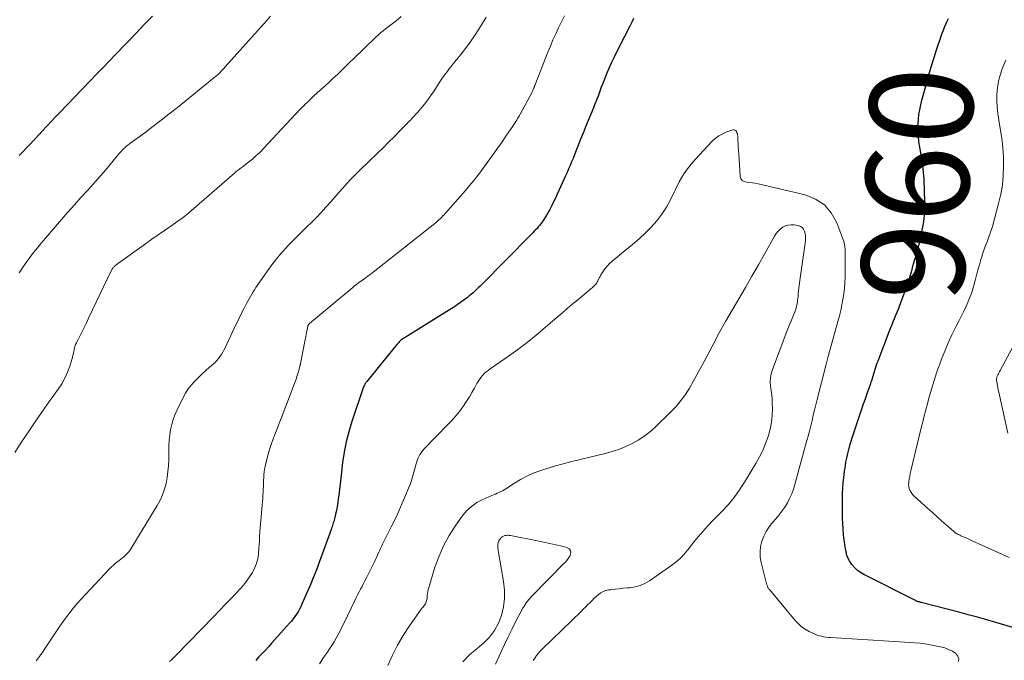
# Model space of a CAD drawing. Units: feet. Extents: x 1980000 to 1985000, y 520000 to 525002.
# Drawn here: x 1980755 to 1980946, y 521712 to 521836 of the extents above; entities that cross this region are included whole.
import ezdxf
from ezdxf.enums import TextEntityAlignment as Align

# ---------------------------------------------------------------- set-up
doc = ezdxf.new("R2010")
doc.units = ezdxf.units.FT
doc.header["$LTSCALE"] = 100
doc.header["$MEASUREMENT"] = 0
for name, color, linetype, lineweight in [('CONTOUR INDEX', 32, 'Continuous', 25), ('CONTOUR INDEX LABEL', 7, 'Continuous', 15), ('CONTOUR INTERMEDIATE', 40, 'Continuous', 15)]:
    doc.layers.add(name, color=color, linetype=linetype, lineweight=lineweight)
doc.styles.add('slant', font='romans.shx', dxfattribs={"oblique": 14.999978})

msp = doc.modelspace()

# ---------------------------------------------------------------- linework, layer by layer
at = {"layer": 'CONTOUR INDEX', "flags": 128}
for points, elevation in [([(1980780.87, 521837.1), (1980779.26, 521835.46), (1980777.67, 521833.81), (1980773.74, 521829.74), (1980772.5, 521828.45), (1980771.26, 521827.16), (1980770.01, 521825.87), (1980768.77, 521824.57), (1980762.86, 521818.41), (1980762.02, 521817.53), (1980761.18, 521816.64), (1980760.35, 521815.75), (1980759.52, 521814.85), (1980758.1, 521813.3), (1980757.99, 521813.18), (1980757.87, 521813.06), (1980757.76, 521812.93), (1980757.65, 521812.81), (1980757.54, 521812.69), (1980757.43, 521812.57), (1980757.32, 521812.45), (1980757.2, 521812.33), (1980755.01, 521810.05)], 980), ([(1980874.18, 521836.64), (1980873.84, 521835.9), (1980873.49, 521835.17), (1980873.11, 521834.45), (1980872.74, 521833.73), (1980872.38, 521833), (1980872.01, 521832.28), (1980870.37, 521829.01), (1980869.88, 521827.99), (1980869.4, 521826.96), (1980868.96, 521825.91), (1980868.53, 521824.85), (1980868.16, 521823.87), (1980867.94, 521823.3), (1980867.72, 521822.73), (1980867.51, 521822.15), (1980867.3, 521821.58), (1980867.08, 521821.01), (1980866.86, 521820.44), (1980866.64, 521819.87), (1980866.41, 521819.31), (1980864.89, 521815.64), (1980864.52, 521814.74), (1980864.15, 521813.83), (1980863.79, 521812.92), (1980863.44, 521812.01), (1980863.27, 521811.58), (1980863, 521810.89), (1980862.73, 521810.2), (1980862.45, 521809.51), (1980862.17, 521808.82), (1980861.89, 521808.13), (1980861.6, 521807.45), (1980861.3, 521806.77), (1980861, 521806.09), (1980859.39, 521802.55), (1980859.04, 521801.8), (1980858.69, 521801.07), (1980858.32, 521800.33), (1980857.95, 521799.61), (1980857.75, 521799.24), (1980857.46, 521798.7), (1980857.14, 521798.18), (1980856.81, 521797.67), (1980856.46, 521797.17), (1980856.18, 521796.8), (1980855.95, 521796.5), (1980855.71, 521796.2), (1980855.46, 521795.91), (1980855.19, 521795.64), (1980854.93, 521795.36), (1980854.66, 521795.09), (1980854.39, 521794.82), (1980854.12, 521794.54), (1980844.73, 521785.04), (1980844.4, 521784.71), (1980844.06, 521784.38), (1980843.73, 521784.05), (1980843.39, 521783.73), (1980843.05, 521783.41), (1980842.69, 521783.11), (1980842.33, 521782.81), (1980841.96, 521782.53), (1980841.34, 521782.06), (1980840.64, 521781.56), (1980839.94, 521781.07), (1980839.23, 521780.6), (1980838.51, 521780.14), (1980829.85, 521774.77), (1980829.63, 521774.63), (1980829.41, 521774.48), (1980829.2, 521774.32), (1980829, 521774.15), (1980828.8, 521773.97), (1980828.62, 521773.79), (1980828.44, 521773.6), (1980828.27, 521773.4), (1980822.45, 521766.22), (1980822.34, 521766.08), (1980822.23, 521765.94), (1980822.14, 521765.8), (1980822.04, 521765.65), (1980821.96, 521765.49), (1980821.88, 521765.34), (1980821.81, 521765.17), (1980821.75, 521765.01), (1980819.52, 521758.43), (1980818.92, 521756.47), (1980818.41, 521754.5), (1980818.03, 521752.49), (1980817.74, 521750.47), (1980817.53, 521748.62), (1980817.4, 521747.51), (1980817.27, 521746.39), (1980817.14, 521745.28), (1980817, 521744.17), (1980816.91, 521743.44), (1980816.81, 521742.7), (1980816.69, 521741.96), (1980816.54, 521741.22), (1980816.38, 521740.49), (1980816.15, 521739.55), (1980816.09, 521739.29), (1980816.02, 521739.03), (1980815.94, 521738.77), (1980815.87, 521738.51), (1980815.79, 521738.26), (1980815.7, 521738), (1980815.62, 521737.75), (1980815.52, 521737.49), (1980813.26, 521731.27), (1980812.67, 521729.71), (1980812.06, 521728.15), (1980811.42, 521726.61), (1980810.76, 521725.07), (1980809.85, 521723.03), (1980809.62, 521722.53), (1980809.36, 521722.03), (1980809.09, 521721.55), (1980808.79, 521721.08), (1980808.48, 521720.62), (1980808.15, 521720.17), (1980807.8, 521719.74), (1980807.44, 521719.32), (1980804.03, 521715.5), (1980803.41, 521714.81), (1980802.79, 521714.12), (1980802.16, 521713.44), (1980801.52, 521712.77), (1980800.88, 521712.1)], 960), ([(1980947.75, 521718.51), (1980944.51, 521719.47), (1980942.72, 521719.99), (1980940.93, 521720.5), (1980939.13, 521720.98), (1980937.33, 521721.45), (1980930.02, 521723.33), (1980929.92, 521723.35), (1980929.82, 521723.38), (1980929.72, 521723.41), (1980929.61, 521723.44), (1980929.46, 521723.49), (1980929.28, 521723.55), (1980929.1, 521723.61), (1980928.93, 521723.69), (1980928.76, 521723.77), (1980918.86, 521728.79), (1980918.23, 521729.16), (1980917.63, 521729.58), (1980917.1, 521730.08), (1980916.61, 521730.63), (1980916.53, 521730.72), (1980916.15, 521731.28), (1980915.83, 521731.86), (1980915.6, 521732.49), (1980915.42, 521733.14), (1980915.3, 521733.82), (1980915.19, 521734.5), (1980915.1, 521735.18), (1980915.02, 521735.86), (1980914.95, 521736.56), (1980914.86, 521737.6), (1980914.79, 521738.64), (1980914.76, 521739.68), (1980914.74, 521740.72), (1980914.73, 521743.53), (1980914.75, 521744.53), (1980914.79, 521745.54), (1980914.87, 521746.54), (1980914.98, 521747.55), (1980915.15, 521748.87), (1980915.23, 521749.43), (1980915.31, 521749.99), (1980915.41, 521750.55), (1980915.51, 521751.11), (1980915.63, 521751.67), (1980915.75, 521752.23), (1980915.89, 521752.78), (1980916.03, 521753.33), (1980916.06, 521753.45), (1980916.23, 521754.05), (1980916.41, 521754.66), (1980916.59, 521755.26), (1980916.79, 521755.86), (1980917.95, 521759.35), (1980918.35, 521760.54), (1980918.76, 521761.72), (1980919.17, 521762.9), (1980919.59, 521764.08), (1980920.21, 521765.8), (1980920.32, 521766.12), (1980920.43, 521766.44), (1980920.54, 521766.77), (1980920.64, 521767.1), (1980920.73, 521767.42), (1980920.83, 521767.75), (1980920.93, 521768.08), (1980921.02, 521768.41), (1980921.07, 521768.59), (1980921.2, 521769), (1980921.33, 521769.42), (1980921.48, 521769.83), (1980921.63, 521770.24), (1980923.87, 521776.06), (1980924.1, 521776.66), (1980924.34, 521777.26), (1980924.59, 521777.86), (1980924.84, 521778.46), (1980925.09, 521779.06), (1980925.34, 521779.66), (1980925.57, 521780.26), (1980925.81, 521780.86), (1980927.03, 521784.11), (1980927.25, 521784.74), (1980927.47, 521785.38), (1980927.67, 521786.02), (1980927.86, 521786.67), (1980928.04, 521787.32), (1980928.22, 521787.96), (1980928.4, 521788.61), (1980928.59, 521789.26), (1980929.07, 521790.89), (1980929.41, 521792.14), (1980929.73, 521793.39), (1980930.02, 521794.65), (1980930.28, 521795.92), (1980930.48, 521797.19), (1980930.62, 521798.47), (1980930.68, 521799.76), (1980930.69, 521801.04), (1980930.56, 521805.42), (1980930.53, 521806.1), (1980930.47, 521806.79), (1980930.4, 521807.47), (1980930.3, 521808.15), (1980930.19, 521808.83), (1980930.08, 521809.51), (1980929.97, 521810.19), (1980929.85, 521810.87), (1980929.71, 521811.69), (1980929.56, 521812.74), (1980929.45, 521813.79), (1980929.41, 521814.85), (1980929.4, 521815.91), (1980929.41, 521816.16), (1980929.46, 521817.09), (1980929.56, 521818.02), (1980929.71, 521818.94), (1980929.91, 521819.86), (1980930.14, 521820.77), (1980930.38, 521821.68), (1980930.62, 521822.59), (1980930.87, 521823.49), (1980931.19, 521824.66), (1980931.62, 521826.14), (1980932.05, 521827.62), (1980932.52, 521829.09), (1980932.99, 521830.55), (1980933.87, 521833.18), (1980934.08, 521833.77), (1980934.3, 521834.36), (1980934.53, 521834.94), (1980934.78, 521835.52), (1980935.04, 521836.1), (1980935.29, 521836.67)], 960)]:
    msp.add_lwpolyline(points, dxfattribs=dict(at, elevation=elevation))
at = {"layer": 'CONTOUR INTERMEDIATE', "flags": 128}
for points, elevation in [([(1980829.13, 521837.02), (1980828.13, 521836.2), (1980827.63, 521835.8), (1980827.12, 521835.41), (1980826.61, 521835.02), (1980826.09, 521834.64), (1980825.59, 521834.25), (1980825.09, 521833.85), (1980824.61, 521833.42), (1980824.14, 521832.98), (1980819.91, 521828.86), (1980819.11, 521828.09), (1980818.32, 521827.32), (1980817.52, 521826.56), (1980816.72, 521825.79), (1980815.92, 521825.04), (1980815.11, 521824.28), (1980814.3, 521823.54), (1980813.48, 521822.8), (1980812.19, 521821.65), (1980811.84, 521821.33), (1980811.5, 521821.01), (1980811.17, 521820.69), (1980810.84, 521820.36), (1980810.51, 521820.03), (1980810.19, 521819.69), (1980809.86, 521819.36), (1980809.54, 521819.02), (1980802.42, 521811.44), (1980801.72, 521810.73), (1980800.99, 521810.04), (1980800.24, 521809.38), (1980799.46, 521808.74), (1980798.24, 521807.79), (1980798.06, 521807.65), (1980797.87, 521807.51), (1980797.68, 521807.37), (1980797.49, 521807.23), (1980797.3, 521807.09), (1980797.12, 521806.95), (1980796.94, 521806.8), (1980796.76, 521806.65), (1980788.4, 521799.41), (1980788.33, 521799.35), (1980788.27, 521799.29), (1980788.2, 521799.23), (1980788.14, 521799.17), (1980788.08, 521799.11), (1980788.01, 521799.05), (1980787.95, 521798.99), (1980787.88, 521798.94), (1980787.44, 521798.56), (1980787.15, 521798.31), (1980786.86, 521798.08), (1980786.56, 521797.85), (1980786.25, 521797.64), (1980784.4, 521796.37), (1980783.17, 521795.52), (1980781.93, 521794.66), (1980780.71, 521793.8), (1980779.49, 521792.93), (1980774.28, 521789.19), (1980774.1, 521789.06), (1980773.92, 521788.92), (1980773.75, 521788.78), (1980773.57, 521788.63), (1980773.42, 521788.5), (1980773.33, 521788.42), (1980773.25, 521788.33), (1980773.17, 521788.23), (1980773.09, 521788.13), (1980773.02, 521788.03), (1980772.96, 521787.92), (1980772.9, 521787.81), (1980772.84, 521787.7), (1980768.47, 521778.52), (1980768.03, 521777.6), (1980767.58, 521776.69), (1980767.13, 521775.78), (1980766.68, 521774.87), (1980766.09, 521773.7), (1980765.95, 521773.38), (1980765.82, 521773.04), (1980765.72, 521772.7), (1980765.65, 521772.35), (1980765.58, 521772), (1980765.5, 521771.65), (1980765.41, 521771.31), (1980765.31, 521770.96), (1980764.79, 521769.22), (1980764.36, 521768.04), (1980763.86, 521766.89), (1980763.25, 521765.79), (1980762.57, 521764.73), (1980760.87, 521762.38), (1980759.53, 521760.49), (1980758.21, 521758.59), (1980756.92, 521756.67), (1980755.65, 521754.74), (1980754.16, 521752.44)], 972), ([(1980803.78, 521837.06), (1980803.1, 521836.31), (1980802.42, 521835.55), (1980794.98, 521827.24), (1980794.72, 521826.96), (1980794.46, 521826.68), (1980794.2, 521826.41), (1980793.93, 521826.13), (1980793.65, 521825.87), (1980793.37, 521825.61), (1980793.08, 521825.36), (1980792.79, 521825.12), (1980785.68, 521819.36), (1980784.12, 521818.12), (1980782.54, 521816.89), (1980780.95, 521815.68), (1980779.35, 521814.49), (1980776.48, 521812.38), (1980776.3, 521812.25), (1980776.13, 521812.12), (1980775.96, 521811.99), (1980775.79, 521811.86), (1980775.63, 521811.72), (1980775.47, 521811.58), (1980775.31, 521811.43), (1980775.16, 521811.27), (1980774.98, 521811.08), (1980774.75, 521810.82), (1980774.51, 521810.56), (1980774.29, 521810.3), (1980774.06, 521810.03), (1980772.66, 521808.31), (1980771.72, 521807.19), (1980770.77, 521806.09), (1980769.81, 521805), (1980768.83, 521803.92), (1980768.25, 521803.29), (1980766.97, 521801.9), (1980765.71, 521800.5), (1980764.46, 521799.08), (1980763.22, 521797.66), (1980760.1, 521794.04), (1980759.32, 521793.11), (1980758.55, 521792.18), (1980757.79, 521791.23), (1980757.05, 521790.27), (1980756.33, 521789.29), (1980755.63, 521788.3), (1980754.96, 521787.29)], 976), ([(1980758.27, 521712.01), (1980758.5, 521712.3), (1980758.72, 521712.59), (1980758.94, 521712.89), (1980759.15, 521713.18), (1980759.18, 521713.22), (1980759.4, 521713.54), (1980759.62, 521713.86), (1980759.84, 521714.18), (1980760.05, 521714.5), (1980761.97, 521717.42), (1980762.47, 521718.17), (1980762.99, 521718.92), (1980763.51, 521719.66), (1980764.04, 521720.39), (1980764.23, 521720.64), (1980764.88, 521721.49), (1980765.54, 521722.32), (1980766.24, 521723.12), (1980766.95, 521723.91), (1980772.46, 521729.78), (1980772.86, 521730.19), (1980773.27, 521730.58), (1980773.71, 521730.95), (1980774.15, 521731.3), (1980774.42, 521731.51), (1980774.74, 521731.75), (1980775.05, 521732.01), (1980775.35, 521732.27), (1980775.65, 521732.54), (1980775.93, 521732.83), (1980776.19, 521733.12), (1980776.43, 521733.44), (1980776.65, 521733.78), (1980781.79, 521742.18), (1980782.34, 521743.19), (1980782.82, 521744.24), (1980783.19, 521745.32), (1980783.49, 521746.44), (1980783.69, 521747.58), (1980783.86, 521748.73), (1980783.95, 521749.88), (1980784, 521751.04), (1980784.01, 521752.81), (1980784.05, 521753.83), (1980784.12, 521754.84), (1980784.23, 521755.85), (1980784.38, 521756.86), (1980784.6, 521757.85), (1980784.87, 521758.82), (1980785.22, 521759.77), (1980785.63, 521760.7), (1980786.79, 521763.08), (1980787.27, 521763.95), (1980787.8, 521764.78), (1980788.41, 521765.56), (1980789.07, 521766.29), (1980789.11, 521766.34), (1980789.8, 521767.02), (1980790.5, 521767.68), (1980791.21, 521768.34), (1980791.93, 521768.98), (1980792.64, 521769.6), (1980793, 521769.93), (1980793.34, 521770.28), (1980793.66, 521770.66), (1980793.95, 521771.05), (1980794.22, 521771.47), (1980794.48, 521771.88), (1980794.72, 521772.32), (1980794.94, 521772.76), (1980796.66, 521776.42), (1980797.13, 521777.4), (1980797.61, 521778.37), (1980798.09, 521779.34), (1980798.59, 521780.31), (1980799.11, 521781.32), (1980799.35, 521781.78), (1980799.6, 521782.24), (1980799.85, 521782.69), (1980800.11, 521783.14), (1980800.37, 521783.58), (1980800.65, 521784.02), (1980800.93, 521784.46), (1980801.22, 521784.89), (1980803.15, 521787.68), (1980804.02, 521788.87), (1980804.92, 521790.03), (1980805.87, 521791.15), (1980806.86, 521792.24), (1980807.08, 521792.48), (1980807.99, 521793.43), (1980808.91, 521794.36), (1980809.85, 521795.28), (1980810.79, 521796.19), (1980811.74, 521797.1), (1980812.66, 521798.03), (1980813.56, 521798.99), (1980814.44, 521799.96), (1980814.66, 521800.21), (1980815.44, 521801.09), (1980816.21, 521801.98), (1980816.98, 521802.86), (1980817.76, 521803.74), (1980818.54, 521804.61), (1980819.34, 521805.47), (1980820.16, 521806.31), (1980820.99, 521807.13), (1980824.49, 521810.5), (1980825.58, 521811.56), (1980826.66, 521812.62), (1980827.73, 521813.69), (1980828.79, 521814.77), (1980830.2, 521816.21), (1980830.55, 521816.57), (1980830.9, 521816.94), (1980831.25, 521817.31), (1980831.6, 521817.67), (1980831.95, 521818.05), (1980832.29, 521818.42), (1980832.62, 521818.81), (1980832.95, 521819.2), (1980833.37, 521819.71), (1980833.9, 521820.36), (1980834.4, 521821.03), (1980834.89, 521821.71), (1980835.35, 521822.41), (1980836.6, 521824.33), (1980836.94, 521824.84), (1980837.28, 521825.34), (1980837.64, 521825.84), (1980838.01, 521826.32), (1980838.38, 521826.81), (1980838.76, 521827.28), (1980839.14, 521827.76), (1980839.53, 521828.23), (1980840.67, 521829.63), (1980841.6, 521830.81), (1980842.5, 521832.02), (1980843.34, 521833.27), (1980844.16, 521834.54), (1980845.19, 521836.24), (1980845.58, 521836.89)], 968), ([(1980860.81, 521837.14), (1980860.22, 521835.99), (1980859.64, 521834.83), (1980859.09, 521833.65), (1980858.55, 521832.47), (1980858.05, 521831.28), (1980857.56, 521830.08), (1980855.03, 521823.62), (1980855, 521823.56), (1980854.98, 521823.49), (1980854.95, 521823.43), (1980854.93, 521823.37), (1980854.88, 521823.27), (1980854.84, 521823.17), (1980854.71, 521822.84), (1980854.64, 521822.69), (1980854.57, 521822.54), (1980854.5, 521822.4), (1980854.43, 521822.25), (1980852.2, 521818.11), (1980852.04, 521817.81), (1980851.87, 521817.51), (1980851.7, 521817.22), (1980851.52, 521816.92), (1980851.34, 521816.63), (1980851.16, 521816.35), (1980850.97, 521816.06), (1980850.78, 521815.78), (1980849.43, 521813.79), (1980848.56, 521812.52), (1980847.68, 521811.26), (1980846.79, 521810), (1980845.88, 521808.76), (1980844.71, 521807.17), (1980843.96, 521806.17), (1980843.19, 521805.18), (1980842.39, 521804.22), (1980841.57, 521803.27), (1980837.7, 521798.88), (1980837.59, 521798.75), (1980837.48, 521798.63), (1980837.37, 521798.51), (1980837.26, 521798.39), (1980837.15, 521798.27), (1980837.03, 521798.15), (1980836.92, 521798.03), (1980836.8, 521797.92), (1980836.68, 521797.8), (1980836.5, 521797.63), (1980836.31, 521797.46), (1980836.13, 521797.3), (1980835.93, 521797.15), (1980823.36, 521787.18), (1980823.04, 521786.93), (1980822.72, 521786.69), (1980822.39, 521786.45), (1980822.06, 521786.21), (1980821.97, 521786.16), (1980821.68, 521785.95), (1980821.39, 521785.75), (1980821.1, 521785.55), (1980820.81, 521785.34), (1980820.53, 521785.13), (1980820.25, 521784.92), (1980819.97, 521784.7), (1980819.7, 521784.47), (1980811.29, 521777.46), (1980811.24, 521777.41), (1980811.19, 521777.36), (1980811.14, 521777.3), (1980811.1, 521777.24), (1980811.07, 521777.17), (1980811.04, 521777.11), (1980811.02, 521777.04), (1980811, 521776.97), (1980809.59, 521769.73), (1980809.58, 521769.65), (1980809.56, 521769.57), (1980809.54, 521769.49), (1980809.52, 521769.41), (1980809.16, 521768.13), (1980808.95, 521767.41), (1980808.72, 521766.7), (1980808.48, 521765.99), (1980808.22, 521765.29), (1980805.88, 521759.25), (1980805.49, 521758.24), (1980805.1, 521757.24), (1980804.71, 521756.23), (1980804.33, 521755.23), (1980804.2, 521754.9), (1980803.86, 521753.97), (1980803.55, 521753.04), (1980803.28, 521752.09), (1980803.03, 521751.14), (1980802.82, 521750.29), (1980802.7, 521749.75), (1980802.61, 521749.21), (1980802.54, 521748.67), (1980802.49, 521748.12), (1980802.45, 521747.57), (1980802.42, 521747.02), (1980802.39, 521746.47), (1980802.37, 521745.92), (1980802.37, 521745.89), (1980802.35, 521745.32), (1980802.32, 521744.76), (1980802.28, 521744.19), (1980802.24, 521743.63), (1980801.68, 521737.02), (1980801.66, 521736.74), (1980801.64, 521736.45), (1980801.63, 521736.17), (1980801.62, 521735.88), (1980801.61, 521735.6), (1980801.6, 521735.31), (1980801.59, 521735.03), (1980801.57, 521734.74), (1980801.42, 521732.8), (1980801.27, 521731.84), (1980801.04, 521730.9), (1980800.68, 521730), (1980800.23, 521729.13), (1980799.69, 521728.3), (1980799.12, 521727.49), (1980798.49, 521726.73), (1980797.84, 521725.98), (1980797.09, 521725.18), (1980796.04, 521724.06), (1980794.98, 521722.94), (1980793.91, 521721.83), (1980792.84, 521720.72), (1980785.31, 521712.99), (1980785.03, 521712.7), (1980784.74, 521712.42), (1980784.46, 521712.15), (1980784.16, 521711.88)], 964), ([(1980947.05, 521732.04), (1980939.76, 521735.4), (1980939.36, 521735.59), (1980938.96, 521735.77), (1980938.55, 521735.94), (1980938.15, 521736.11), (1980937.71, 521736.3), (1980937.52, 521736.38), (1980937.34, 521736.46), (1980937.15, 521736.56), (1980936.97, 521736.65), (1980936.8, 521736.75), (1980936.63, 521736.86), (1980936.47, 521736.99), (1980936.31, 521737.12), (1980934.84, 521738.41), (1980933.96, 521739.19), (1980933.08, 521739.98), (1980932.2, 521740.77), (1980931.32, 521741.56), (1980928.65, 521743.98), (1980928.39, 521744.24), (1980928.16, 521744.51), (1980927.96, 521744.81), (1980927.79, 521745.13), (1980927.66, 521745.47), (1980927.58, 521745.81), (1980927.55, 521746.16), (1980927.57, 521746.52), (1980927.61, 521746.83), (1980927.69, 521747.35), (1980927.78, 521747.86), (1980927.88, 521748.38), (1980928, 521748.89), (1980930.01, 521757.23), (1980930.3, 521758.4), (1980930.59, 521759.57), (1980930.89, 521760.73), (1980931.2, 521761.9), (1980931.49, 521763.01), (1980931.98, 521764.72), (1980932.49, 521766.42), (1980933.06, 521768.11), (1980933.66, 521769.78), (1980933.94, 521770.53), (1980934.57, 521772.13), (1980935.24, 521773.71), (1980935.97, 521775.27), (1980936.74, 521776.8), (1980937.38, 521778.03), (1980937.84, 521778.95), (1980938.29, 521779.87), (1980938.72, 521780.81), (1980939.14, 521781.74), (1980939.52, 521782.7), (1980939.87, 521783.66), (1980940.17, 521784.64), (1980940.43, 521785.63), (1980940.48, 521785.82), (1980940.74, 521786.83), (1980941.01, 521787.85), (1980941.29, 521788.86), (1980941.59, 521789.86), (1980941.74, 521790.37), (1980941.98, 521791.11), (1980942.23, 521791.86), (1980942.5, 521792.6), (1980942.79, 521793.33), (1980943.08, 521794.06), (1980943.34, 521794.8), (1980943.58, 521795.55), (1980943.81, 521796.3), (1980945.03, 521800.76), (1980945.44, 521802.54), (1980945.76, 521804.33), (1980945.92, 521806.15), (1980945.99, 521807.97), (1980945.94, 521809.81), (1980945.83, 521811.63), (1980945.62, 521813.45), (1980945.35, 521815.27), (1980945.06, 521816.92), (1980944.88, 521818.18), (1980944.75, 521819.43), (1980944.69, 521820.7), (1980944.69, 521821.97), (1980944.8, 521823.22), (1980944.99, 521824.46), (1980945.31, 521825.67), (1980945.71, 521826.87), (1980945.85, 521827.2), (1980946.43, 521828.53)], 964), ([(1980937.22, 521711.88), (1980937.33, 521712.42), (1980937.13, 521712.94), (1980936.74, 521713.44), (1980936.05, 521713.87), (1980935.32, 521714.25), (1980934.56, 521714.52), (1980933.77, 521714.74), (1980932.73, 521714.96), (1980931.74, 521715.15), (1980930.75, 521715.31), (1980929.76, 521715.43), (1980928.76, 521715.53), (1980927.76, 521715.6), (1980926.76, 521715.67), (1980925.76, 521715.74), (1980924.76, 521715.8), (1980912.5, 521716.54), (1980912.05, 521716.58), (1980911.59, 521716.63), (1980911.14, 521716.7), (1980910.69, 521716.78), (1980910.25, 521716.89), (1980909.82, 521717.02), (1980909.39, 521717.18), (1980908.98, 521717.37), (1980908.24, 521717.73), (1980907.5, 521718.15), (1980906.8, 521718.63), (1980906.17, 521719.2), (1980905.58, 521719.82), (1980900.54, 521725.86), (1980900.46, 521725.95), (1980900.39, 521726.06), (1980900.33, 521726.17), (1980900.27, 521726.28), (1980900.21, 521726.39), (1980900.16, 521726.51), (1980900.12, 521726.62), (1980900.08, 521726.74), (1980900.04, 521726.85), (1980900.01, 521726.97), (1980899.97, 521727.09), (1980899.94, 521727.21), (1980898.95, 521731.11), (1980898.78, 521732.14), (1980898.73, 521733.17), (1980898.85, 521734.2), (1980899.09, 521735.21), (1980899.48, 521736.2), (1980899.95, 521737.14), (1980900.52, 521738.02), (1980901.17, 521738.85), (1980901.78, 521739.55), (1980902.4, 521740.3), (1980902.98, 521741.07), (1980903.52, 521741.86), (1980904.03, 521742.69), (1980904.48, 521743.54), (1980904.89, 521744.41), (1980905.22, 521745.31), (1980905.51, 521746.23), (1980907.77, 521754.59), (1980908.04, 521755.6), (1980908.31, 521756.61), (1980908.56, 521757.63), (1980908.82, 521758.65), (1980909.07, 521759.66), (1980909.32, 521760.68), (1980909.58, 521761.7), (1980909.83, 521762.71), (1980911.5, 521769.34), (1980911.57, 521769.59), (1980911.63, 521769.84), (1980911.7, 521770.09), (1980911.76, 521770.34), (1980911.82, 521770.59), (1980911.89, 521770.84), (1980911.96, 521771.09), (1980912.03, 521771.34), (1980913.84, 521777.88), (1980914.12, 521778.94), (1980914.38, 521780), (1980914.61, 521781.07), (1980914.82, 521782.14), (1980914.99, 521783.22), (1980915.12, 521784.31), (1980915.19, 521785.39), (1980915.22, 521786.48), (1980915.22, 521790.48), (1980915.22, 521790.85), (1980915.22, 521791.22), (1980915.22, 521791.59), (1980915.22, 521791.97), (1980915.2, 521792.33), (1980915.15, 521792.7), (1980915.07, 521793.05), (1980914.96, 521793.4), (1980913.61, 521797.03), (1980912.56, 521798.91), (1980911.24, 521800.48), (1980909.52, 521801.6), (1980907.52, 521802.41), (1980898.36, 521804.57), (1980897.8, 521804.68), (1980897.24, 521804.78), (1980896.68, 521804.83), (1980896.11, 521804.87), (1980895.64, 521805), (1980895.27, 521805.22), (1980895.03, 521805.59), (1980894.89, 521806.05), (1980894.6, 521810.37), (1980894.56, 521811.02), (1980894.52, 521811.67), (1980894.48, 521812.31), (1980894.45, 521812.96), (1980894.4, 521813.76), (1980894.37, 521814.01), (1980894.33, 521814.25), (1980894.25, 521814.49), (1980894.16, 521814.72), (1980894.03, 521814.88), (1980893.88, 521815), (1980893.69, 521815.03), (1980893.48, 521815.01), (1980892.29, 521814.62), (1980891.49, 521814.28), (1980890.74, 521813.88), (1980890.05, 521813.36), (1980889.41, 521812.78), (1980886.2, 521809.38), (1980885.02, 521807.98), (1980883.94, 521806.52), (1980883.04, 521804.95), (1980882.24, 521803.31), (1980882.09, 521802.95), (1980881.39, 521801.47), (1980880.6, 521800.04), (1980879.69, 521798.69), (1980878.69, 521797.4), (1980877.59, 521796.17), (1980876.46, 521794.99), (1980875.26, 521793.88), (1980874.01, 521792.8), (1980870.04, 521789.56), (1980869.53, 521789.1), (1980869.06, 521788.61), (1980868.64, 521788.07), (1980868.25, 521787.51), (1980867.87, 521786.88), (1980867.71, 521786.6), (1980867.55, 521786.32), (1980867.39, 521786.04), (1980867.24, 521785.75), (1980867.15, 521785.57), (1980867.04, 521785.38), (1980866.92, 521785.19), (1980866.78, 521785.01), (1980866.63, 521784.85), (1980866.46, 521784.69), (1980866.3, 521784.53), (1980866.13, 521784.38), (1980865.96, 521784.24), (1980863.36, 521782.09), (1980861.9, 521780.87), (1980860.44, 521779.63), (1980858.99, 521778.39), (1980857.55, 521777.14), (1980857.03, 521776.68), (1980855.3, 521775.23), (1980853.55, 521773.81), (1980851.75, 521772.45), (1980849.92, 521771.14), (1980846.37, 521768.68), (1980845.97, 521768.38), (1980845.6, 521768.07), (1980845.24, 521767.74), (1980844.9, 521767.39), (1980844.59, 521767.01), (1980844.3, 521766.63), (1980844.03, 521766.22), (1980843.79, 521765.8), (1980843.32, 521764.92), (1980842.84, 521764.06), (1980842.34, 521763.21), (1980841.81, 521762.39), (1980841.25, 521761.57), (1980841.08, 521761.33), (1980840.4, 521760.42), (1980839.7, 521759.53), (1980838.95, 521758.68), (1980838.18, 521757.85), (1980833.53, 521753.06), (1980833.24, 521752.74), (1980832.98, 521752.4), (1980832.74, 521752.04), (1980832.53, 521751.66), (1980832.35, 521751.27), (1980832.19, 521750.86), (1980832.05, 521750.45), (1980831.94, 521750.03), (1980831.7, 521749.06), (1980831.46, 521748.15), (1980831.2, 521747.25), (1980830.89, 521746.37), (1980830.55, 521745.5), (1980829.97, 521744.12), (1980829.31, 521742.58), (1980828.63, 521741.04), (1980827.91, 521739.52), (1980827.18, 521738), (1980825.51, 521734.63), (1980825.3, 521734.22), (1980825.1, 521733.8), (1980824.91, 521733.37), (1980824.71, 521732.95), (1980824.52, 521732.52), (1980824.32, 521732.1), (1980824.12, 521731.68), (1980823.92, 521731.26), (1980822.35, 521728.1), (1980822.08, 521727.56), (1980821.8, 521727.01), (1980821.51, 521726.47), (1980821.22, 521725.93), (1980820.93, 521725.39), (1980820.65, 521724.85), (1980820.37, 521724.3), (1980820.1, 521723.75), (1980817.96, 521719.27), (1980817.61, 521718.55), (1980817.25, 521717.83), (1980816.87, 521717.12), (1980816.49, 521716.41), (1980816.09, 521715.71), (1980815.67, 521715.02), (1980815.23, 521714.35), (1980814.78, 521713.68), (1980814.06, 521712.65), (1980813.24, 521711.47)], 956), ([(1980854.72, 521712.08), (1980855.02, 521712.57), (1980855.36, 521713.04), (1980855.72, 521713.49), (1980856.1, 521713.92), (1980856.5, 521714.33), (1980864.01, 521721.6), (1980864.44, 521722.02), (1980864.86, 521722.44), (1980865.28, 521722.87), (1980865.7, 521723.3), (1980865.76, 521723.36), (1980866.15, 521723.76), (1980866.55, 521724.15), (1980866.96, 521724.53), (1980867.38, 521724.91), (1980867.82, 521725.22), (1980868.29, 521725.48), (1980868.8, 521725.66), (1980869.34, 521725.77), (1980869.81, 521725.83), (1980870.61, 521725.93), (1980871.41, 521726.02), (1980872.2, 521726.09), (1980873, 521726.16), (1980873.48, 521726.2), (1980874.48, 521726.36), (1980875.46, 521726.63), (1980876.37, 521727.04), (1980877.26, 521727.55), (1980881.64, 521730.58), (1980882.49, 521731.23), (1980883.28, 521731.93), (1980884.01, 521732.7), (1980884.69, 521733.51), (1980884.72, 521733.56), (1980885.36, 521734.39), (1980886.01, 521735.21), (1980886.68, 521736.01), (1980887.36, 521736.81), (1980888.05, 521737.59), (1980888.75, 521738.37), (1980889.47, 521739.13), (1980890.2, 521739.88), (1980891.3, 521740.98), (1980892.53, 521742.32), (1980893.69, 521743.7), (1980894.75, 521745.17), (1980895.75, 521746.69), (1980897.94, 521750.33), (1980898.63, 521751.58), (1980899.27, 521752.86), (1980899.82, 521754.18), (1980900.32, 521755.53), (1980900.38, 521755.71), (1980900.72, 521757), (1980900.98, 521758.3), (1980901.1, 521759.62), (1980901.13, 521760.95), (1980901.1, 521761.96), (1980901.06, 521762.8), (1980901, 521763.63), (1980900.9, 521764.47), (1980900.78, 521765.3), (1980900.72, 521766.12), (1980900.74, 521766.93), (1980900.89, 521767.73), (1980901.12, 521768.52), (1980904.15, 521776.42), (1980904.41, 521777.09), (1980904.68, 521777.76), (1980904.95, 521778.43), (1980905.22, 521779.1), (1980905.53, 521779.86), (1980905.64, 521780.15), (1980905.73, 521780.44), (1980905.81, 521780.74), (1980905.88, 521781.05), (1980905.93, 521781.36), (1980905.98, 521781.66), (1980906.02, 521781.97), (1980906.05, 521782.28), (1980906.1, 521782.74), (1980906.15, 521783.28), (1980906.22, 521783.82), (1980906.28, 521784.35), (1980906.35, 521784.89), (1980907.54, 521793.51), (1980907.58, 521793.98), (1980907.57, 521794.45), (1980907.5, 521794.91), (1980907.39, 521795.37), (1980907.19, 521795.76), (1980906.93, 521796.08), (1980906.57, 521796.3), (1980906.16, 521796.45), (1980905.34, 521796.58), (1980904.76, 521796.61), (1980904.2, 521796.56), (1980903.66, 521796.39), (1980903.13, 521796.14), (1980902.65, 521795.78), (1980902.22, 521795.39), (1980901.85, 521794.94), (1980901.52, 521794.44), (1980899.65, 521791.06), (1980898.42, 521788.85), (1980897.16, 521786.65), (1980895.89, 521784.45), (1980894.6, 521782.27), (1980893.31, 521780.08), (1980892.05, 521777.87), (1980890.83, 521775.65), (1980889.64, 521773.41), (1980887.9, 521770.08), (1980887.21, 521768.78), (1980886.5, 521767.49), (1980885.77, 521766.2), (1980885.03, 521764.93), (1980884.24, 521763.69), (1980883.38, 521762.5), (1980882.43, 521761.39), (1980881.42, 521760.33), (1980878.23, 521757.23), (1980877.23, 521756.35), (1980876.19, 521755.53), (1980875.09, 521754.81), (1980873.93, 521754.16), (1980872.72, 521753.6), (1980871.49, 521753.1), (1980870.23, 521752.68), (1980868.95, 521752.33), (1980861.96, 521750.64), (1980860.51, 521750.26), (1980859.08, 521749.87), (1980857.65, 521749.43), (1980856.23, 521748.97), (1980856.03, 521748.9), (1980854.74, 521748.4), (1980853.48, 521747.85), (1980852.27, 521747.2), (1980851.08, 521746.5), (1980849.38, 521745.4), (1980849.06, 521745.2), (1980848.74, 521745.02), (1980848.41, 521744.85), (1980848.08, 521744.69), (1980847.73, 521744.53), (1980847.39, 521744.38), (1980847.05, 521744.23), (1980846.71, 521744.08), (1980844.95, 521743.33), (1980843.8, 521742.71), (1980842.73, 521741.99), (1980841.8, 521741.1), (1980840.96, 521740.1), (1980839.71, 521738.34), (1980838.44, 521736.37), (1980837.32, 521734.33), (1980836.39, 521732.19), (1980835.6, 521729.98), (1980834.45, 521726.21), (1980834.35, 521725.84), (1980834.26, 521725.46), (1980834.2, 521725.08), (1980834.16, 521724.7), (1980834.14, 521724.36), (1980834.12, 521724.14), (1980834.08, 521723.93), (1980834.04, 521723.71), (1980833.98, 521723.5), (1980833.91, 521723.3), (1980833.82, 521723.1), (1980833.71, 521722.92), (1980833.58, 521722.75), (1980833.42, 521722.57), (1980833.28, 521722.39), (1980833.14, 521722.21), (1980833.01, 521722.03), (1980830.7, 521718.81), (1980829.49, 521716.97), (1980828.38, 521715.09), (1980827.4, 521713.13), (1980826.52, 521711.11)], 952), ([(1980949.46, 521776.05), (1980945.32, 521768.37), (1980945.21, 521768.15), (1980945.1, 521767.94), (1980944.99, 521767.72), (1980944.88, 521767.51), (1980944.76, 521767.27), (1980944.72, 521767.17), (1980944.68, 521767.07), (1980944.65, 521766.97), (1980944.63, 521766.86), (1980944.62, 521766.75), (1980944.61, 521766.64), (1980944.62, 521766.53), (1980944.63, 521766.42), (1980944.73, 521765.81), (1980944.8, 521765.4), (1980944.87, 521764.99), (1980944.96, 521764.58), (1980945.04, 521764.17), (1980946.83, 521756.18)], 968), ([(1980847.41, 521711.35), (1980848.46, 521713.67), (1980849.15, 521715.19), (1980849.87, 521716.71), (1980850.61, 521718.21), (1980851.37, 521719.7), (1980852.55, 521721.99), (1980852.74, 521722.33), (1980852.94, 521722.66), (1980853.15, 521722.98), (1980853.37, 521723.3), (1980853.61, 521723.61), (1980853.86, 521723.91), (1980854.12, 521724.2), (1980854.38, 521724.48), (1980860.82, 521731.01), (1980860.93, 521731.13), (1980861.04, 521731.25), (1980861.14, 521731.38), (1980861.23, 521731.51), (1980861.87, 521732.48), (1980862, 521732.98), (1980861.97, 521733.42), (1980861.69, 521733.77), (1980861.25, 521734.04), (1980860.31, 521734.26), (1980859.12, 521734.53), (1980857.92, 521734.79), (1980856.73, 521735.05), (1980855.53, 521735.29), (1980850.3, 521736.34), (1980850.09, 521736.37), (1980849.89, 521736.38), (1980849.69, 521736.38), (1980849.48, 521736.36), (1980849.38, 521736.35), (1980849.23, 521736.32), (1980849.08, 521736.28), (1980848.94, 521736.22), (1980848.81, 521736.15), (1980848.68, 521736.07), (1980848.57, 521735.98), (1980848.46, 521735.87), (1980848.37, 521735.76), (1980848.19, 521735.5), (1980848.07, 521735.31), (1980847.98, 521735.12), (1980847.92, 521734.91), (1980847.87, 521734.7), (1980847.85, 521734.48), (1980847.85, 521734.26), (1980847.86, 521734.04), (1980847.89, 521733.82), (1980848.98, 521727.4), (1980849.15, 521725.74), (1980849.16, 521724.1), (1980848.96, 521722.47), (1980848.6, 521720.85), (1980848, 521719.32), (1980847.24, 521717.9), (1980846.24, 521716.63), (1980845.08, 521715.47), (1980843.07, 521713.79), (1980842.72, 521713.48), (1980842.37, 521713.17), (1980842.03, 521712.85), (1980841.7, 521712.52), (1980841.38, 521712.18), (1980841.06, 521711.84)], 948)]:
    msp.add_lwpolyline(points, dxfattribs=dict(at, elevation=elevation))

# ---------------------------------------------------------------- texts
at = {"layer": 'CONTOUR INDEX LABEL', "style": 'slant', "oblique": 15}
msp.add_text('960', height=20, rotation=87.1179, dxfattribs=at).set_placement((1980929.25, 521804.58, 960), align=Align.MIDDLE_CENTER)

doc.saveas('drawing.dxf')
